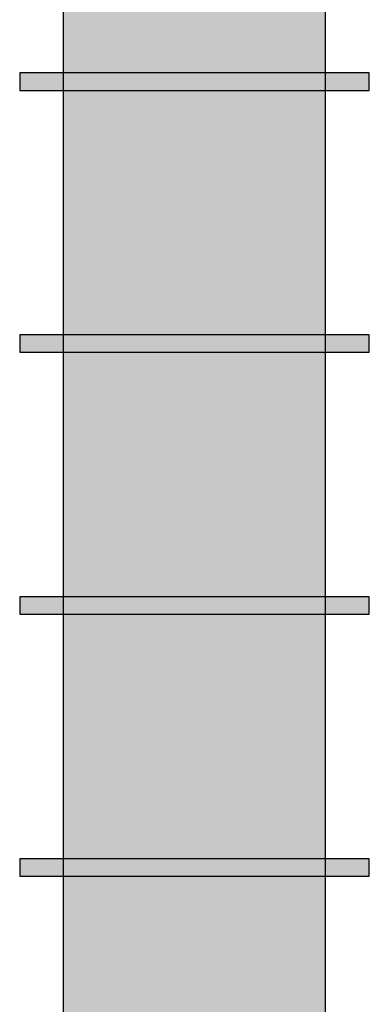
# Model space of a CAD drawing. Units: millimetres. Extents: x 7554073 to 12932013, y -449824 to 1778335.
# Drawn here: x 12071888 to 12075888, y 467128 to 478406 of the extents above; entities that cross this region are included whole.
import ezdxf

# ---------------------------------------------------------------- set-up
doc = ezdxf.new("R2010")
doc.units = ezdxf.units.MM
doc.header["$MEASUREMENT"] = 0
doc.layers.add('CERCA', color=8, linetype='Continuous')
doc.layers.add('Layer1', color=1, linetype='Continuous', lineweight=5)

msp = doc.modelspace()

# ---------------------------------------------------------------- hatches: boundary and pattern name
at = {"layer": 'CERCA', "linetype": 'Continuous'}
h = msp.add_hatch(color=52, dxfattribs=at)
h.dxf.hatch_style = 1
h.set_gradient(color1=(199, 199, 0), color2=(255, 255, 127), tint=1, name='INVSPHERICAL')
h.paths.add_polyline_path([(12072388, 477796), (12071888, 477796), (12071888, 477596), (12072388, 477596)])
h.paths.add_polyline_path([(12075388, 477796), (12072388, 477796), (12072388, 477596), (12075388, 477596)])
h.paths.add_polyline_path([(12075888, 477796), (12075388, 477796), (12075388, 477596), (12075888, 477596)])
h = msp.add_hatch(color=52, dxfattribs=at)
h.dxf.hatch_style = 1
h.set_gradient(color1=(199, 199, 0), color2=(255, 255, 127), tint=1, name='INVSPHERICAL')
h.paths.add_polyline_path([(12072388, 474796), (12071888, 474796), (12071888, 474596), (12072388, 474596)])
h.paths.add_polyline_path([(12075388, 474796), (12072388, 474796), (12072388, 474596), (12075388, 474596)])
h.paths.add_polyline_path([(12075888, 474796), (12075388, 474796), (12075388, 474596), (12075888, 474596)])
h = msp.add_hatch(color=52, dxfattribs=at)
h.dxf.hatch_style = 1
h.set_gradient(color1=(199, 199, 0), color2=(255, 255, 127), tint=1, name='INVSPHERICAL')
h.paths.add_polyline_path([(12072388, 471796), (12071888, 471796), (12071888, 471596), (12072388, 471596)])
h.paths.add_polyline_path([(12075388, 471796), (12072388, 471796), (12072388, 471596), (12075388, 471596)])
h.paths.add_polyline_path([(12075888, 471796), (12075388, 471796), (12075388, 471596), (12075888, 471596)])
h = msp.add_hatch(color=52, dxfattribs=at)
h.dxf.hatch_style = 1
h.set_gradient(color1=(199, 199, 0), color2=(255, 255, 127), tint=1, name='INVSPHERICAL')
h.paths.add_polyline_path([(12072388, 468796), (12071888, 468796), (12071888, 468596), (12072388, 468596)])
h.paths.add_polyline_path([(12075388, 468796), (12072388, 468796), (12072388, 468596), (12075388, 468596)])
h.paths.add_polyline_path([(12075888, 468796), (12075388, 468796), (12075388, 468596), (12075888, 468596)])
at = {"layer": 'Layer1', "linetype": 'Continuous'}
h = msp.add_hatch(color=9, dxfattribs=at)
h.dxf.hatch_style = 1
h.set_gradient(color1=(192, 192, 192), tint=1, name='SPHERICAL')
h.paths.add_polyline_path([(12072388, 498796), (12075388, 498796), (12075388, 501596), (12072388, 501596)])
h.paths.add_polyline_path([(12075388, 495796), (12075388, 498596), (12072388, 498596), (12072388, 495796)])
h.paths.add_polyline_path([(12075388, 495596), (12072388, 495596), (12072388, 492796), (12075388, 492796)])
h.paths.add_polyline_path([(12075388, 492596), (12072388, 492596), (12072388, 489796), (12075388, 489796)])
h.paths.add_polyline_path([(12072388, 489596), (12072388, 486796), (12075388, 486796), (12075388, 489596)])
h.paths.add_polyline_path([(12075388, 486596), (12072388, 486596), (12072388, 483796), (12075388, 483796)])
h.paths.add_polyline_path([(12075388, 483596), (12072388, 483596), (12072388, 480796), (12075388, 480796)])
h.paths.add_polyline_path([(12075388, 480596), (12072388, 480596), (12072388, 477796), (12075388, 477796)])
h.paths.add_polyline_path([(12075388, 474796), (12075388, 477596), (12072388, 477596), (12072388, 474796)])
h.paths.add_polyline_path([(12075388, 474596), (12072388, 474596), (12072388, 471796), (12075388, 471796)])
h.paths.add_polyline_path([(12075388, 468796), (12075388, 471596), (12072388, 471596), (12072388, 468796)])
h.paths.add_polyline_path([(12075388, 468596), (12072388, 468596), (12072388, 465796), (12075388, 465796)])

# ---------------------------------------------------------------- linework, layer by layer
at = {"layer": 'CERCA', "linetype": 'Continuous'}
for p, q in [((12072388, 455883, -4), (12072388, 550191, -4)), ((12075388, 455886, -4), (12075388, 514740, -4)), ((12071888, 477796, 3694), (12071888, 477596, 3694)), ((12075888, 477796, 3694), (12071888, 477796, 3694)), ((12075888, 477596, 3694), (12075888, 477796, 3694)), ((12071888, 477596, 3694), (12075888, 477596, 3694)), ((12071888, 474796, 3694), (12071888, 474596, 3694)), ((12075888, 474796, 3694), (12071888, 474796, 3694)), ((12075888, 474596, 3694), (12075888, 474796, 3694)), ((12071888, 474596, 3694), (12075888, 474596, 3694)), ((12071888, 471796, 3694), (12071888, 471596, 3694)), ((12075888, 471796, 3694), (12071888, 471796, 3694)), ((12075888, 471596, 3694), (12075888, 471796, 3694)), ((12071888, 471596, 3694), (12075888, 471596, 3694)), ((12071888, 468796, 3694), (12071888, 468596, 3694)), ((12075888, 468796, 3694), (12071888, 468796, 3694)), ((12075888, 468596, 3694), (12075888, 468796, 3694)), ((12071888, 468596, 3694), (12075888, 468596, 3694))]:
    msp.add_line(p, q, dxfattribs=at)

doc.saveas('drawing.dxf')
